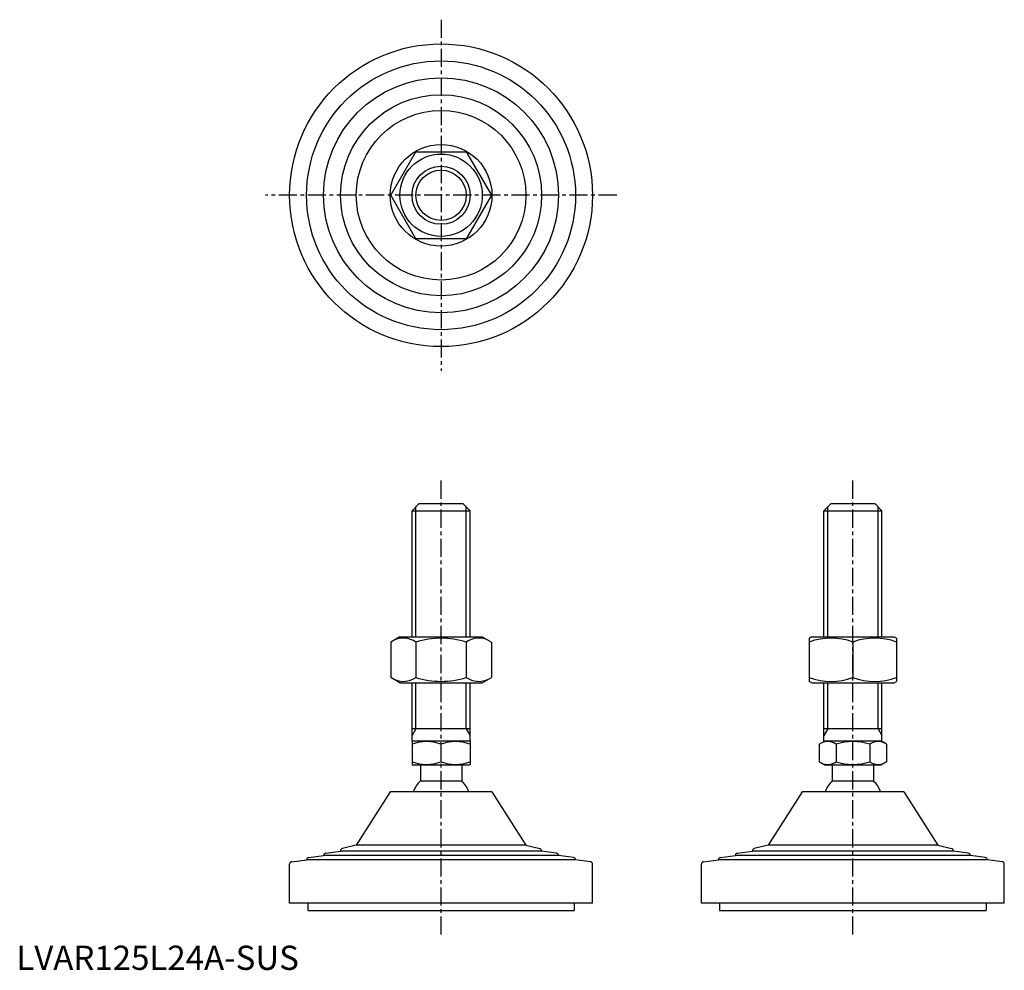
# Model space of a CAD drawing. Extents: x 1 to 408, y 0 to 392.
import ezdxf

# ---------------------------------------------------------------- set-up
doc = ezdxf.new("R2010")
doc.units = 0
doc.header["$LTSCALE"] = 6
doc.linetypes.add('CENTER', pattern=[2, 1.25, -0.25, 0.25, -0.25])
doc.layers.get('0').update_dxf_attribs({"linetype": 'CONTINUOUS'})
doc.layers.get('DEFPOINTS').update_dxf_attribs({"linetype": 'CONTINUOUS'})
doc.layers.add('1', color=1, linetype='CENTER')
doc.layers.add('3', color=3, linetype='CONTINUOUS')
doc.styles.add('STANDARD1', font='txt')

msp = doc.modelspace()

# ---------------------------------------------------------------- linework, layer by layer
for p, q in [((154.52, 319.84), (164.91, 337.84)), ((164.91, 337.84), (185.69, 337.84)), ((185.69, 337.84), (196.09, 319.84)), ((164.91, 301.84), (154.52, 319.84)), ((196.09, 319.84), (185.69, 301.84)), ((185.69, 301.84), (164.91, 301.84)), ((163.3, 189.55), (166.3, 192.55)), ((166.3, 192.55), (184.3, 192.55)), ((184.3, 192.55), (187.3, 189.55)), ((333.27, 189.55), (336.27, 192.55)), ((336.27, 192.55), (354.27, 192.55)), ((354.27, 192.55), (357.27, 189.55)), ((163.3, 189.55), (187.3, 189.55)), ((163.3, 137.55), (163.3, 189.55)), ((187.3, 137.55), (187.3, 189.55)), ((333.27, 189.55), (357.27, 189.55)), ((333.27, 137.55), (333.27, 189.55)), ((357.27, 137.55), (357.27, 189.55)), ((158.3, 137.55), (154.52, 135.36)), ((154.52, 135.36), (154.52, 120.73)), ((158.3, 137.55), (192.3, 137.55)), ((164.91, 135.36), (164.91, 120.73)), ((185.69, 135.36), (185.69, 120.73)), ((192.3, 137.55), (196.09, 135.36)), ((196.09, 135.36), (196.09, 120.73)), ((328.27, 137.55), (327.27, 136.97)), ((327.27, 136.97), (327.27, 119.13)), ((328.27, 137.55), (362.27, 137.55)), ((345.27, 135.36), (345.27, 120.73)), ((362.27, 137.55), (363.27, 136.97)), ((363.27, 136.97), (363.27, 119.13)), ((158.3, 118.55), (154.52, 120.73)), ((158.3, 118.55), (192.3, 118.55)), ((163.3, 94.26), (163.3, 118.55)), ((187.3, 94.26), (187.3, 118.55)), ((192.3, 118.55), (196.09, 120.73)), ((328.27, 118.55), (327.27, 119.13)), ((328.27, 118.55), (362.27, 118.55)), ((333.27, 94.26), (333.27, 118.55)), ((357.27, 94.26), (357.27, 118.55)), ((362.27, 118.55), (363.27, 119.13)), ((187.3, 99.55), (163.3, 99.55)), ((357.27, 99.55), (333.27, 99.55)), ((163.3, 94.26), (163.8, 94.55)), ((163.3, 94.26), (163.3, 84.84)), ((163.8, 94.55), (186.8, 94.55)), ((187.3, 94.26), (186.8, 94.55)), ((187.3, 94.26), (187.3, 84.84)), ((331.41, 93.19), (333.77, 94.55)), ((333.77, 94.55), (356.77, 94.55)), ((359.13, 93.19), (356.77, 94.55)), ((175.3, 85.91), (175.3, 93.19)), ((331.41, 93.19), (331.41, 85.91)), ((338.34, 93.19), (338.34, 85.91)), ((352.2, 93.19), (352.2, 85.91)), ((359.13, 93.19), (359.13, 85.91)), ((331.41, 85.91), (333.77, 84.55)), ((359.13, 85.91), (356.77, 84.55)), ((163.3, 84.84), (163.8, 84.55)), ((186.8, 84.55), (163.8, 84.55)), ((166.8, 84.55), (166.8, 78.05)), ((183.8, 84.55), (183.8, 78.05)), ((187.3, 84.84), (186.8, 84.55)), ((356.77, 84.55), (333.77, 84.55)), ((336.77, 84.55), (336.77, 78.05)), ((353.77, 84.55), (353.77, 78.05)), ((166.8, 78.05), (183.8, 78.05)), ((336.77, 78.05), (353.77, 78.05)), ((196.3, 73.55), (154.3, 73.55)), ((366.27, 73.55), (324.27, 73.55)), ((112.8, 27.55), (112.8, 43.67)), ((237.8, 27.55), (237.8, 43.67)), ((282.77, 27.55), (282.77, 43.67)), ((407.77, 27.55), (407.77, 43.67)), ((237.8, 27.55), (112.8, 27.55)), ((120.3, 27.55), (120.3, 24.55)), ((120.3, 24.55), (230.3, 24.55)), ((230.3, 27.55), (230.3, 24.55)), ((407.77, 27.55), (282.77, 27.55)), ((290.27, 27.55), (290.27, 24.55)), ((290.27, 24.55), (400.27, 24.55)), ((400.27, 27.55), (400.27, 24.55))]:
    msp.add_line(p, q)
for radius in [62.5, 55.5, 48.5, 41.5, 35, 21, 17, 12]:
    msp.add_circle((175.3, 319.84), radius)
for centre, radius, start, end in [((159.71, 127.77), 9.2, 55.6158, 115.6158), ((175.3, 102.58), 34.39, 72.412, 107.588), ((190.89, 127.77), 9.2, 64.3842, 124.3842), ((336.27, 110.98), 26, 69.7438, 110.2562), ((354.27, 110.98), 26, 69.7438, 110.2562), ((159.71, 128.33), 9.2, 244.3842, 304.3842), ((175.3, 153.52), 34.39, 252.412, 287.588), ((190.89, 128.33), 9.2, 235.6158, 295.6158), ((336.27, 145.12), 26, 249.7438, 290.2562), ((354.27, 145.12), 26, 249.7438, 290.2562), ((169.3, 76.93), 17.33, 69.7438, 110.2562), ((181.3, 76.93), 17.33, 69.7438, 110.2562), ((334.88, 88.13), 6.13, 55.6158, 115.6158), ((345.27, 71.33), 22.93, 72.412, 107.588), ((355.66, 88.13), 6.13, 64.3842, 124.3842), ((169.3, 102.17), 17.33, 249.7438, 290.2562), ((181.3, 102.17), 17.33, 249.7438, 290.2562), ((334.88, 90.97), 6.13, 244.3842, 304.3842), ((345.27, 107.77), 22.93, 252.412, 287.588), ((355.66, 90.97), 6.13, 235.6158, 295.6158), ((175.3, 69.23), 12.25, 133.9378, 159.3446), ((175.3, 69.23), 12.25, 20.6554, 46.0622), ((345.27, 69.23), 12.25, 133.9378, 159.3446), ((345.27, 69.23), 12.25, 20.6554, 46.0622)]:
    msp.add_arc(centre, radius, start, end)
at = {"layer": '1'}
for p, q in [((175.3, 392.34), (175.3, 247.34)), ((247.8, 319.84), (102.8, 319.84)), ((175.3, 14.55), (175.3, 202.55)), ((345.27, 14.55), (345.27, 202.55))]:
    msp.add_line(p, q, dxfattribs=at)
at = {"layer": '3'}
for p, q in [((164.92, 137.55), (164.92, 191.17)), ((185.68, 137.55), (185.68, 191.17)), ((334.89, 137.55), (334.89, 191.17)), ((355.65, 137.55), (355.65, 191.17)), ((164.92, 99.55), (164.92, 118.55)), ((185.68, 99.55), (185.68, 118.55)), ((334.89, 99.55), (334.89, 118.55)), ((355.65, 99.55), (355.65, 118.55)), ((164.92, 99.55), (163.3, 96.74)), ((185.68, 99.55), (187.3, 96.74)), ((334.89, 99.55), (333.27, 96.74)), ((355.65, 99.55), (357.27, 96.74))]:
    msp.add_line(p, q, dxfattribs=at)
msp.add_circle((175.3, 319.84), 10.38, dxfattribs=at)
at = {"layer": 'DEFPOINTS'}
for p, q in [((154.3, 73.55), (140.3, 51.55)), ((196.3, 73.55), (210.3, 51.55)), ((324.27, 73.55), (310.27, 51.55)), ((366.27, 73.55), (380.27, 51.55)), ((127.67, 48.22), (133.8, 49)), ((133.8, 49), (133.8, 49.12)), ((216.8, 49), (133.8, 49)), ((140.3, 51.55), (134.55, 50.09)), ((210.3, 51.55), (140.3, 51.55)), ((210.3, 51.55), (216.05, 50.09)), ((216.8, 49), (216.8, 49.12)), ((222.93, 48.22), (216.8, 49)), ((297.64, 48.22), (303.77, 49)), ((303.77, 49), (303.77, 49.12)), ((386.77, 49), (303.77, 49)), ((310.27, 51.55), (304.52, 50.09)), ((380.27, 51.55), (310.27, 51.55)), ((380.27, 51.55), (386.02, 50.09)), ((386.77, 49), (386.77, 49.12)), ((392.9, 48.22), (386.77, 49)), ((113.67, 44.66), (119.8, 45.44)), ((119.8, 45.44), (119.8, 45.45)), ((230.8, 45.44), (119.8, 45.44)), ((120.67, 46.44), (126.8, 47.22)), ((126.8, 47.22), (126.8, 47.23)), ((223.8, 47.22), (126.8, 47.22)), ((223.8, 47.22), (223.8, 47.23)), ((229.93, 46.44), (223.8, 47.22)), ((230.8, 45.44), (230.8, 45.45)), ((236.93, 44.66), (230.8, 45.44)), ((283.64, 44.66), (289.77, 45.44)), ((289.77, 45.44), (289.77, 45.45)), ((400.77, 45.44), (289.77, 45.44)), ((290.64, 46.44), (296.77, 47.22)), ((296.77, 47.22), (296.77, 47.23)), ((393.77, 47.22), (296.77, 47.22)), ((393.77, 47.22), (393.77, 47.23)), ((399.9, 46.44), (393.77, 47.22)), ((400.77, 45.44), (400.77, 45.45)), ((406.9, 44.66), (400.77, 45.44))]:
    msp.add_line(p, q, dxfattribs=at)
for centre, start, end in [((134.8, 49.12), 104.2811, 180), ((215.8, 49.12), 0, 75.7189), ((304.77, 49.12), 104.2811, 180), ((385.77, 49.12), 0, 75.7189), ((120.8, 45.45), 97.2532, 180), ((127.8, 47.23), 97.2532, 180), ((222.8, 47.23), 0, 82.7468), ((229.8, 45.45), 0, 82.7468), ((290.77, 45.45), 97.2532, 180), ((297.77, 47.23), 97.2532, 180), ((392.77, 47.23), 0, 82.7468), ((399.77, 45.45), 0, 82.7468), ((113.8, 43.67), 97.2532, 180), ((236.8, 43.67), 360, 82.7468), ((283.77, 43.67), 97.2532, 180), ((406.77, 43.67), 360, 82.7468)]:
    msp.add_arc(centre, 1, start, end, dxfattribs=at)

# ---------------------------------------------------------------- texts
at = {"color": 3, "style": 'STANDARD1'}
msp.add_text('LVAR125L24A-SUS', height=10, dxfattribs=at).set_placement((0, 0))

doc.saveas('drawing.dxf')
